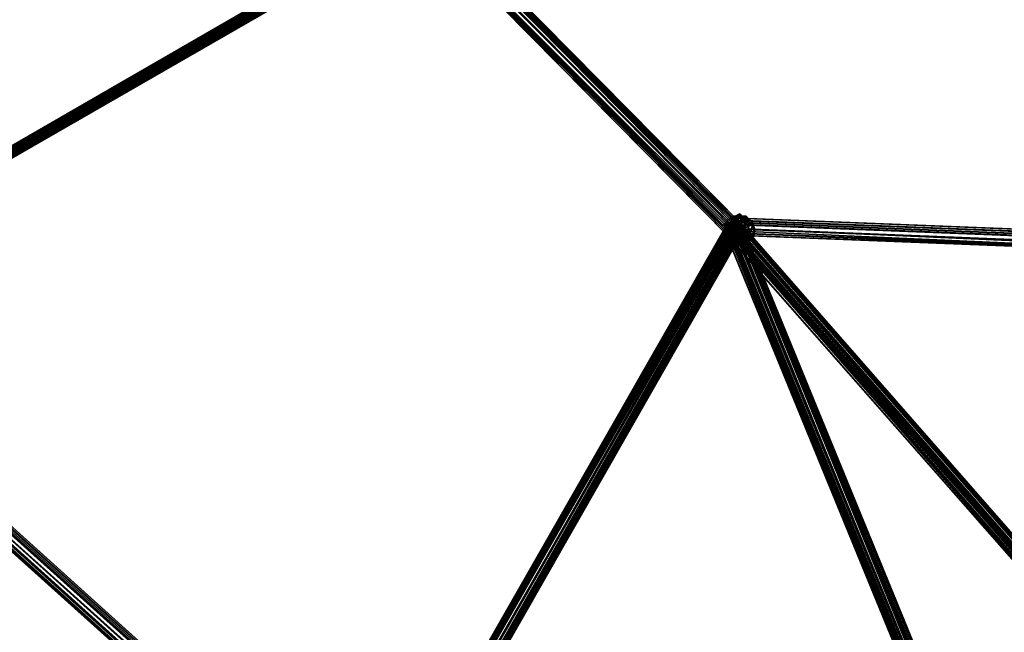
# Model space of a CAD drawing. Units: inches. Extents: x -3039 to 5891, y -3171 to 5783.
# Drawn here: x -310 to 57, y -500 to -271 of the extents above; entities that cross this region are included whole.
import ezdxf

# ---------------------------------------------------------------- set-up
doc = ezdxf.new("R2010")
doc.units = ezdxf.units.IN
doc.header["$MEASUREMENT"] = 0
doc.layers.add('SPIDERGAME CWPg169.351', color=250, linetype='Continuous', lineweight=35)

msp = doc.modelspace()

# ---------------------------------------------------------------- hatches: boundary and pattern name
at = {"layer": 'SPIDERGAME CWPg169.351', "lineweight": 35}
for points in [[(-44.76, -347.65), (-45.54, -346.87), (-46.33, -346.08), (-47.12, -346.87), (-47.91, -347.65), (-47.12, -348.44), (-46.33, -349.23), (-45.54, -348.44)], [(-44.76, -347.65), (-45.54, -346.87), (-46.33, -346.08), (-47.12, -346.87), (-47.91, -347.65), (-47.12, -348.44), (-46.33, -349.23), (-45.54, -348.44)], [(-43.97, -348.44), (-44.76, -347.65), (-45.54, -346.87), (-46.33, -347.65), (-47.12, -348.44), (-46.33, -349.23), (-45.54, -350.02), (-44.76, -349.23)], [(-43.97, -348.44), (-44.76, -347.65), (-45.54, -346.87), (-46.33, -347.65), (-47.12, -348.44), (-46.33, -349.23), (-45.54, -350.02), (-44.76, -349.23)]]:
    msp.add_hatch(color=18, dxfattribs=at).paths.add_polyline_path(points)

# ---------------------------------------------------------------- linework, layer by layer
at = {"layer": 'SPIDERGAME CWPg169.351', "color": 18, "lineweight": 35}
for points in [[(-433.67, 29.43), (-162.3, -234.06), (-162.3, -234.85), (-160.72, -234.85), (-159.14, -234.85), (-158.35, -233.27), (-159.14, -233.27), (-408.43, -376.84)], [(-408.43, -376.84), (-159.14, -233.27), (-159.14, -232.48), (-410, -376.84), (-158.35, -232.48), (-159.14, -233.27), (-159.14, -232.48), (-158.35, -232.48), (-159.14, -232.48), (-159.14, -231.69), (-159.93, -230.9), (-160.72, -230.9), (-160.72, -231.69), (-160.72, -232.48), (-159.93, -232.48), (-159.93, -233.27), (-159.93, -232.48), (-160.72, -231.69), (-160.72, -230.9), (-432.09, 32.58)], [(-431.3, 31.79), (-161.51, -230.9), (-162.3, -231.69), (-44.76, -350.81), (-45.54, -350.81), (-162.3, -233.27), (-161.51, -234.06), (-45.54, -351.6), (-161.51, -234.06), (-44.76, -351.6), (-161.51, -234.06), (-159.93, -234.06), (-161.51, -234.06), (-162.3, -234.06), (-163.09, -233.27), (-162.3, -234.06), (-161.51, -234.06), (-159.93, -234.06), (-159.14, -232.48), (-409.22, -376.84)], [(-410, -377.63), (-157.56, -232.48), (-408.43, -377.63), (-158.35, -233.27), (-157.56, -233.27), (-158.35, -233.27), (-408.43, -377.63), (-158.35, -233.27), (-156.78, -232.48), (-156.78, -230.9), (-157.56, -229.32), (-158.35, -229.32), (-159.93, -229.32), (-160.72, -230.9), (-162.3, -232.48), (-162.3, -234.06), (-162.3, -234.85), (-432.88, 28.64)], [(-131.53, -73.13), (-163.09, -232.48), (-130.74, -72.34), (-163.09, -232.48), (-161.51, -232.48), (-130.74, -75.49), (-163.09, -232.48), (-131.53, -74.7), (-130.74, -75.49), (-161.51, -232.48), (-129.95, -76.28), (-161.51, -232.48), (-159.93, -232.48), (-160.72, -232.48), (-411.58, -376.84), (-160.72, -232.48), (-411.58, -376.84), (-412.37, -376.84), (-160.72, -231.69), (-160.72, -232.48)], [(-412.37, -376.84), (-160.72, -231.69), (-159.93, -233.27), (-326.38, -161.48), (-159.93, -233.27), (-158.35, -234.06), (-157.56, -233.27), (-156.78, -232.48), (-157.56, -233.27), (-408.43, -377.63), (-157.56, -232.48), (-157.56, -233.27), (-408.43, -377.63)], [(-408.43, -376.84), (-159.14, -233.27), (-159.14, -232.48), (-410, -376.84), (-158.35, -232.48), (-159.14, -232.48), (-159.14, -233.27), (-158.35, -232.48), (-157.56, -231.69), (-157.56, -230.9), (-156.78, -232.48), (-157.56, -230.9), (-158.35, -229.32), (-326.38, -159.11), (-158.35, -229.32), (-326.38, -159.11)], [(-408.43, -377.63), (-159.14, -233.27), (-158.35, -233.27), (-159.14, -233.27), (-159.93, -233.27), (-160.72, -231.69), (-161.51, -230.11), (-160.72, -231.69), (-326.38, -161.48)], [(-158.35, -234.06), (-157.56, -233.27), (-157.56, -232.48), (-157.56, -231.69), (-158.35, -231.69), (-158.35, -230.9), (-159.14, -230.11), (-159.93, -230.11), (-160.72, -230.11), (-159.93, -230.11), (-414.74, -376.84), (-160.72, -230.11), (-414.74, -376.84), (-160.72, -230.9), (-413.16, -377.63), (-414.74, -376.84), (-159.93, -230.11), (-413.16, -376.84)], [(-414.74, -376.84), (-160.72, -230.11), (-414.74, -376.84)], [(-414.74, -376.84), (-160.72, -230.11), (-414.74, -376.84)], [(-160.72, -230.11), (-160.72, -230.9), (-159.93, -230.9), (-413.95, -376.84), (-160.72, -230.9), (-413.95, -376.84), (-160.72, -231.69), (-412.37, -376.84), (-159.93, -230.9), (-413.95, -376.84)], [(-160.72, -230.9), (-413.95, -376.84), (-160.72, -230.9)], [(-160.72, -230.9), (-413.95, -376.84), (-160.72, -230.9)], [(-159.93, -233.27), (-159.14, -233.27), (-410, -377.63), (-159.93, -233.27), (-410, -377.63), (-411.58, -377.63), (-413.16, -376.84), (-159.14, -230.11), (-413.16, -376.84), (-159.93, -230.11), (-159.14, -230.11)], [(-158.35, -230.9), (-411.58, -377.63), (-158.35, -230.9), (-159.14, -230.11), (-159.93, -230.11), (-413.16, -376.84), (-159.14, -230.11), (-413.16, -376.84)], [(-413.16, -377.63), (-160.72, -230.9), (-160.72, -231.69), (-413.16, -377.63)], [(-160.72, -230.9), (-413.16, -377.63), (-160.72, -230.9)], [(-160.72, -230.9), (-413.16, -377.63), (-160.72, -230.9)], [(-411.58, -376.84), (-159.14, -231.69), (-411.58, -376.84), (-159.14, -231.69), (-159.93, -230.9), (-412.37, -376.84), (-159.93, -230.9), (-412.37, -376.84)], [(-410, -376.84), (-159.14, -231.69), (-411.58, -376.84), (-159.14, -231.69), (-411.58, -376.84), (-159.14, -231.69), (-159.93, -230.9), (-412.37, -376.84), (-159.93, -230.9), (-412.37, -376.84)], [(-157.56, -230.11), (-41.6, -347.65), (-158.35, -231.69), (-157.56, -231.69), (-410, -377.63), (-159.14, -233.27), (-408.43, -377.63)], [(-161.51, -230.11), (-163.09, -231.69), (-43.97, -350.81)], [(-161.51, -230.11), (-163.09, -231.69), (-43.97, -350.81)], [(26.24, -512.53), (-40.81, -347.65), (-42.39, -347.65), (24.67, -512.53), (-42.39, -347.65), (-43.97, -348.44), (-42.39, -347.65), (-40.81, -347.65), (26.24, -512.53), (-40.81, -348.44), (-41.6, -348.44), (-40.81, -348.44), (-42.39, -349.23), (-43.18, -350.02), (-161.51, -230.11)], [(-161.51, -230.11), (-43.18, -350.02), (-43.97, -350.81)], [(-161.51, -230.11), (-43.18, -350.02), (-43.97, -350.81)], [(-43.18, -348.44), (-43.18, -349.23), (-42.39, -348.44), (-42.39, -347.65), (-43.18, -348.44), (-43.18, -349.23), (-42.39, -348.44), (-42.39, -347.65), (-43.18, -348.44), (-43.18, -349.23), (-161.51, -230.9)], [(116.17, -357.12), (-43.97, -350.02), (-43.18, -349.23), (-161.51, -230.9)], [(-160.72, -229.32), (-42.39, -349.23), (-160.72, -229.32), (-41.6, -348.44), (-42.39, -349.23), (-43.18, -350.02), (-42.39, -348.44), (-41.6, -347.65), (-40.81, -347.65), (-41.6, -348.44), (-43.18, -349.23), (-45.54, -350.02), (-46.33, -350.02), (-47.12, -350.02), (-46.33, -349.23), (-45.54, -349.23), (-43.97, -348.44), (-42.39, -347.65), (24.67, -512.53), (-42.39, -347.65), (-43.97, -348.44), (-45.54, -349.23), (21.51, -514.11)], [(-159.93, -230.11), (-43.18, -348.44), (-159.93, -230.11), (-42.39, -347.65), (-40.81, -347.65), (26.24, -512.53)], [(-159.14, -228.53), (-41.6, -348.44), (-159.14, -228.53), (-40.81, -347.65), (-159.14, -228.53)], [(-159.14, -229.32), (-42.39, -347.65), (-159.14, -229.32), (-41.6, -347.65), (-157.56, -230.9)], [(-159.14, -229.32), (-41.6, -347.65), (-157.56, -230.9), (-42.39, -347.65)], [(-157.56, -230.11), (-40.81, -347.65), (-157.56, -230.11), (-41.6, -347.65), (-158.35, -231.69), (-42.39, -348.44), (-43.97, -349.23), (-43.97, -350.02), (-43.18, -350.81), (116.96, -357.12)], [(-158.35, -230.11), (-41.6, -347.65), (-158.35, -230.11)], [(-157.56, -229.32), (-40.81, -347.65), (-157.56, -229.32)], [(-160.72, -231.69), (-412.37, -376.84), (-160.72, -231.69)], [(-410, -376.84), (-159.93, -232.48), (-160.72, -232.48), (-411.58, -376.84), (-160.72, -232.48), (-411.58, -376.84), (-160.72, -232.48), (-160.72, -231.69), (-412.37, -376.84)], [(-412.37, -376.84), (-160.72, -231.69), (-412.37, -376.84)], [(-160.72, -231.69), (-412.37, -376.84), (-160.72, -231.69)], [(-160.72, -231.69), (-411.58, -377.63), (-160.72, -231.69)], [(-411.58, -377.63), (-159.93, -232.48), (-159.93, -233.27), (-410, -376.84), (-159.93, -232.48), (-410, -376.84)], [(-157.56, -232.48), (-410, -377.63), (-157.56, -231.69), (-42.39, -347.65), (-40.81, -347.65), (26.24, -512.53)], [(-409.22, -376.84), (-159.93, -233.27), (-410, -376.84), (-159.14, -232.48), (-159.14, -231.69), (-410, -376.84)], [(-410, -376.84), (-158.35, -232.48), (-409.22, -376.84), (-159.14, -232.48), (-409.22, -376.84)], [(-408.43, -377.63), (-159.14, -233.27), (-410, -377.63)], [(-410, -377.63), (-159.93, -233.27), (-410, -377.63), (-159.14, -233.27), (-159.93, -233.27), (-409.22, -376.84)], [(-159.14, -233.27), (-408.43, -377.63)], [(-408.43, -377.63), (-158.35, -233.27), (-157.56, -233.27)], [(-163.09, -231.69), (-44.76, -351.6), (-163.09, -233.27), (-45.54, -352.39), (-162.3, -234.06), (-163.09, -233.27), (-45.54, -352.39), (-44.76, -351.6), (-43.97, -351.6), (-42.39, -351.6), (-41.6, -350.02), (-176.5, -585.89), (-175.71, -585.89), (-41.6, -350.02), (-176.5, -585.89), (-41.6, -349.23)], [(-162.3, -231.69), (-43.97, -350.02), (-43.18, -350.81), (-42.39, -350.81), (-41.6, -350.81), (-40.02, -349.23), (-41.6, -350.81), (-42.39, -350.02)], [(-158.35, -233.27), (-43.18, -349.23), (-43.97, -350.02), (-162.3, -231.69), (-44.76, -350.81), (-162.3, -233.27), (-45.54, -350.81), (-45.54, -351.6), (-161.51, -234.06)], [(-162.3, -231.69), (-44.76, -350.81), (-162.3, -233.27), (-45.54, -350.81), (-160.72, -234.06), (-44.76, -350.81), (-45.54, -350.81), (-45.54, -351.6)], [(-162.3, -233.27), (-44.76, -350.81), (-45.54, -350.81), (-162.3, -233.27)], [(-160.72, -234.06), (-44.76, -350.81), (-160.72, -234.06), (-45.54, -350.81), (-45.54, -350.02), (-45.54, -348.44), (-44.76, -347.65), (-43.18, -346.87), (-42.39, -346.87), (-41.6, -347.65), (-41.6, -348.44), (-41.6, -350.02), (-40.81, -348.44), (-41.6, -350.02), (84.62, -494.39)], [(25.45, -512.53), (-41.6, -348.44), (-42.39, -348.44), (-43.97, -349.23), (-43.97, -347.65), (-43.18, -346.87), (-42.39, -346.08), (-40.81, -346.08), (-40.02, -346.87), (-40.02, -347.65), (-40.02, -349.23), (-40.02, -347.65), (-40.02, -349.23), (-41.6, -350.81), (-42.39, -351.6), (-43.97, -351.6), (-44.76, -350.81), (-159.93, -234.06), (-43.97, -350.02), (-159.93, -234.06)], [(-39.23, -344.5), (-41.6, -344.5), (-39.23, -346.08), (-38.44, -345.29), (-41.6, -344.5), (-40.81, -346.87), (-40.02, -346.08), (-41.6, -344.5), (-43.97, -346.08), (-42.39, -346.08), (-41.6, -344.5), (-43.97, -344.5), (-43.97, -345.29), (-41.6, -344.5), (-41.6, -343.71), (-43.18, -344.5), (-41.6, -344.5), (-39.23, -344.5), (-40.81, -344.5), (-41.6, -344.5), (-41.6, -343.71)], [(-43.97, -346.08), (-41.6, -344.5), (-43.97, -344.5)], [(-39.23, -346.08), (-41.6, -344.5), (-40.81, -346.87)], [(84.62, -491.23), (-42.39, -346.08), (-43.97, -346.08), (83.04, -491.23), (-43.97, -346.08), (-44.76, -346.87), (-45.54, -346.87), (-46.33, -347.65), (-45.54, -348.44), (-44.76, -349.23), (-43.97, -350.02), (-42.39, -350.02), (-43.97, -350.02), (-44.76, -349.23), (-45.54, -348.44), (-46.33, -347.65), (-45.54, -346.87), (-182.02, -586.68), (-182.81, -586.68), (-46.33, -347.65), (-45.54, -346.87)], [(115.39, -355.54), (-43.97, -349.23), (-43.97, -347.65), (-44.76, -346.87), (-182.02, -586.68), (-45.54, -346.87), (-182.02, -586.68), (-182.81, -586.68), (-46.33, -347.65), (-45.54, -346.87), (-44.76, -346.87), (81.46, -491.23)], [(-46.33, -347.65), (-182.81, -586.68), (-182.02, -586.68), (-46.33, -347.65), (-182.02, -586.68), (-45.54, -348.44), (-181.23, -585.89), (-45.54, -348.44), (-181.23, -585.89), (-45.54, -349.23), (115.39, -355.54), (-45.54, -349.23), (-44.76, -347.65), (-45.54, -347.65), (-45.54, -348.44), (-181.23, -585.89), (-44.76, -347.65), (-180.44, -585.89), (-43.97, -348.44), (-180.44, -585.89), (-178.86, -585.89), (38.87, -990.59)], [(-180.44, -585.89), (-44.76, -347.65), (-181.23, -585.89), (-45.54, -347.65), (-181.23, -585.89), (-180.44, -585.89), (-45.54, -349.23), (-180.44, -585.89), (-44.76, -349.23), (-180.44, -586.68), (-45.54, -348.44), (-180.44, -586.68), (-182.02, -586.68), (-44.76, -346.87), (-180.44, -586.68), (37.29, -991.38), (-181.23, -586.68), (37.29, -991.38), (36.5, -991.38)], [(37.29, -990.59), (-179.65, -586.68), (-178.86, -585.89), (-180.44, -585.89), (-44.76, -349.23), (-43.97, -350.02), (-178.86, -585.89), (-43.97, -350.02), (-43.18, -350.02), (-43.97, -350.02), (-44.76, -349.23), (-45.54, -349.23), (-45.54, -348.44), (-45.54, -347.65), (-181.23, -585.89), (-45.54, -348.44), (-45.54, -347.65), (-44.76, -347.65), (-43.97, -348.44)], [(-45.54, -348.44), (-181.23, -585.89), (-45.54, -348.44)], [(-43.97, -347.65), (-44.76, -346.87), (-180.44, -586.68), (-43.97, -347.65), (-180.44, -586.68)], [(-177.29, -586.68), (-42.39, -350.02), (-177.29, -586.68), (-41.6, -350.81), (-175.71, -587.47), (-40.81, -350.81), (-40.81, -350.02), (-40.81, -349.23), (-41.6, -348.44), (-43.18, -347.65), (-43.97, -347.65), (-44.76, -346.87), (-180.44, -586.68), (-43.97, -347.65), (-180.44, -586.68)], [(-177.29, -586.68), (-41.6, -348.44), (-43.18, -347.65), (-178.86, -586.68), (-43.18, -347.65), (-43.97, -347.65), (-43.18, -347.65), (-41.6, -348.44), (-40.81, -349.23), (-40.81, -350.02), (-40.81, -350.81), (-41.6, -350.81), (-42.39, -350.02), (-43.97, -350.02), (-178.86, -586.68), (-43.97, -350.02), (-44.76, -349.23), (-180.44, -586.68)], [(-180.44, -585.89), (-43.97, -348.44), (-43.18, -348.44), (-42.39, -349.23), (-41.6, -349.23), (-41.6, -350.02), (-41.6, -350.81), (-176.5, -585.89), (-42.39, -350.81), (-177.29, -585.89)], [(-177.29, -586.68), (-41.6, -348.44), (-43.18, -347.65), (-178.86, -586.68), (-43.18, -347.65), (-43.97, -347.65), (115.39, -353.97)], [(27.03, -513.32), (-40.81, -347.65), (-41.6, -348.44), (-43.18, -349.23), (-45.54, -350.02), (-46.33, -350.02), (-47.12, -350.02), (-46.33, -349.23), (-45.54, -349.23), (-43.97, -348.44), (-43.18, -348.44), (-178.86, -585.89), (-43.18, -348.44), (-42.39, -349.23), (-177.29, -585.89)], [(115.39, -353.97), (-44.76, -347.65), (-43.97, -348.44), (-43.18, -348.44), (-178.86, -585.89), (-43.18, -348.44), (-42.39, -349.23), (-177.29, -585.89), (-178.86, -585.89), (38.87, -990.59)], [(-177.29, -586.68), (-40.81, -349.23), (-177.29, -586.68), (-41.6, -348.44), (25.45, -514.11)], [(-177.29, -585.89), (-41.6, -349.23), (-177.29, -585.89), (-42.39, -349.23), (-40.81, -348.44), (-41.6, -348.44), (-40.81, -348.44), (26.24, -512.53)], [(84.62, -491.23), (85.41, -492.02), (84.62, -491.23), (-42.39, -346.08), (-41.6, -346.87), (85.41, -492.02), (-41.6, -346.87), (-40.81, -348.44), (-41.6, -346.87), (-42.39, -346.08), (-43.97, -346.08), (-44.76, -346.87), (-46.33, -348.44), (-46.33, -350.02), (-46.33, -351.6), (-46.33, -350.02), (-46.33, -348.44), (-44.76, -346.87), (-43.97, -346.08), (-42.39, -346.08), (-41.6, -346.87), (-40.81, -348.44), (-41.6, -350.02)], [(-42.39, -348.44), (-41.6, -348.44), (-41.6, -347.65), (-42.39, -346.87), (-43.18, -346.87), (-44.76, -347.65), (-45.54, -348.44), (-45.54, -350.02), (-45.54, -350.81), (-44.76, -351.6), (-43.97, -351.6), (-42.39, -351.6), (-41.6, -350.02), (-41.6, -348.44), (25.45, -512.53)], [(22.3, -515.68), (-45.54, -350.02), (-43.18, -349.23), (23.88, -514.9), (-43.18, -349.23), (-41.6, -348.44), (-40.81, -347.65), (27.03, -513.32)], [(-43.18, -350.02), (-43.97, -350.02), (-44.76, -349.23), (-45.54, -349.23), (-45.54, -348.44), (-45.54, -347.65)], [(25.45, -514.11), (-41.6, -348.44), (-43.18, -349.23), (23.88, -514.9), (-43.18, -349.23), (-45.54, -350.02), (22.3, -515.68)], [(21.51, -514.11), (-45.54, -349.23), (-43.97, -348.44)], [(119.33, -351.6), (-41.6, -345.29), (-42.39, -345.29), (-43.97, -346.08), (116.17, -352.39), (-43.97, -346.08), (-44.76, -347.65), (115.39, -353.97), (-44.76, -347.65), (-43.97, -346.08), (116.17, -352.39), (-43.97, -346.08), (-42.39, -345.29), (-41.6, -345.29), (119.33, -351.6)], [(24.67, -512.53), (-42.39, -348.44), (-43.97, -349.23), (-44.76, -349.23), (22.3, -513.32)], [(115.39, -353.97), (-43.97, -347.65), (-43.18, -346.87)], [(116.17, -353.18), (-43.18, -346.87), (-43.97, -347.65), (115.39, -353.97)], [(-43.97, -347.65), (115.39, -353.97), (115.39, -355.54)], [(115.39, -355.54), (-43.97, -349.23), (-43.97, -347.65)], [(23.09, -513.32), (-43.97, -348.44), (23.09, -513.32)], [(23.09, -513.32), (-43.97, -348.44), (23.09, -513.32)], [(-43.97, -348.44), (-43.18, -348.44), (-42.39, -349.23), (-41.6, -349.23), (-41.6, -350.02), (-41.6, -350.81)], [(24.67, -512.53), (-42.39, -348.44), (-43.97, -349.23)], [(-43.18, -346.87), (116.17, -353.18), (115.39, -353.97)], [(-41.6, -348.44), (-40.81, -347.65), (-41.6, -347.65), (-42.39, -348.44), (-43.18, -350.02), (-42.39, -349.23)], [(117.75, -351.6), (-42.39, -345.29), (117.75, -351.6)], [(117.75, -351.6), (-42.39, -345.29), (117.75, -351.6)], [(84.62, -494.39), (-41.6, -350.02), (-40.81, -348.44), (-41.6, -346.87), (85.41, -492.02), (-41.6, -346.87), (-42.39, -346.08), (84.62, -491.23)], [(84.62, -492.02), (-41.6, -347.65), (-42.39, -346.87), (83.83, -491.23)], [(-41.6, -347.65), (-42.39, -347.65), (-41.6, -347.65)], [(-41.6, -347.65), (-42.39, -347.65), (-41.6, -347.65)], [(-42.39, -349.23), (-41.6, -348.44)], [(27.03, -513.32), (-40.81, -347.65), (-41.6, -348.44), (25.45, -514.11)], [(27.03, -513.32), (-40.81, -347.65), (-41.6, -348.44), (25.45, -514.11)], [(84.62, -492.02), (-41.6, -347.65), (-41.6, -348.44), (-41.6, -350.02), (83.83, -493.6)], [(84.62, -492.81), (-41.6, -348.44), (84.62, -492.81)], [(-40.81, -347.65), (27.03, -513.32), (-40.81, -347.65)], [(-40.81, -347.65), (27.03, -513.32), (-40.81, -347.65)], [(85.41, -492.81), (-40.81, -348.44), (85.41, -492.81)], [(85.41, -492.81), (-40.81, -348.44), (85.41, -492.81)], [(37.29, -990.59), (-180.44, -585.89), (-178.86, -585.89), (-180.44, -585.89), (-44.76, -349.23), (-43.97, -350.02), (-178.86, -585.89), (-43.97, -350.02), (-43.18, -350.02), (-42.39, -350.81), (-41.6, -350.81), (-42.39, -351.6), (-43.97, -351.6), (-44.76, -350.81)], [(-178.86, -586.68), (-180.44, -586.68), (-44.76, -349.23), (-43.97, -350.02), (-178.86, -586.68), (-43.97, -350.02), (-42.39, -350.02)], [(-178.86, -586.68), (-177.29, -586.68), (-42.39, -350.02), (-177.29, -586.68), (-41.6, -350.81), (-42.39, -350.02)], [(-40.81, -350.81), (-41.6, -350.81), (-42.39, -350.81), (-43.18, -350.02), (-177.29, -585.89)], [(-177.29, -585.89), (-43.18, -350.02), (-177.29, -585.89), (-42.39, -350.81), (-176.5, -585.89)], [(-175.71, -587.47), (-41.6, -350.81), (-177.29, -586.68)], [(-40.81, -350.02), (-175.71, -586.68), (-40.81, -350.02), (-175.71, -586.68), (-40.81, -349.23)], [(-42.39, -349.23), (-43.18, -350.02), (-44.76, -350.02), (-45.54, -350.02), (-46.33, -350.02), (-45.54, -350.02), (-44.76, -349.23), (-43.97, -349.23)], [(-42.39, -349.23), (-43.18, -350.02), (-44.76, -350.02), (-45.54, -350.02), (-46.33, -350.02), (-45.54, -350.02), (-44.76, -349.23), (-43.97, -349.23)], [(-45.54, -352.39), (-46.33, -351.6)], [(-45.54, -352.39), (-46.33, -351.6)], [(116.17, -357.12), (-44.76, -350.81), (-45.54, -349.23)], [(-45.54, -350.81), (-44.76, -351.6)], [(22.3, -514.9), (-44.76, -350.02), (-43.18, -350.02), (23.88, -514.11), (-43.18, -350.02), (-42.39, -349.23), (24.67, -514.11)], [(23.88, -514.11), (22.3, -514.9), (-44.76, -350.02), (-43.18, -350.02), (23.88, -514.11), (-43.18, -350.02), (-42.39, -349.23)], [(-43.97, -349.23), (-44.76, -349.23), (22.3, -513.32), (23.09, -513.32), (-43.97, -349.23), (23.09, -513.32), (24.67, -512.53)], [(-44.76, -350.81), (-43.97, -350.02), (-44.76, -350.81)], [(-44.76, -350.81), (-43.97, -350.02), (-44.76, -350.81)], [(-44.76, -350.81), (116.17, -357.12), (116.96, -357.91)], [(-44.76, -350.81), (-43.97, -351.6), (116.96, -357.91), (118.54, -357.91)], [(-43.97, -350.81), (-44.76, -351.6), (-43.97, -350.81)], [(-44.76, -350.81), (116.17, -357.12), (116.96, -357.91)], [(-44.76, -350.81), (-43.97, -351.6), (116.96, -357.91), (118.54, -357.91)], [(-43.97, -350.81), (-44.76, -351.6), (-43.97, -350.81)], [(23.09, -513.32), (-43.97, -349.23), (23.09, -513.32)], [(116.17, -357.12), (-43.97, -350.02), (-43.97, -349.23), (115.39, -355.54)], [(116.17, -357.12), (-43.97, -350.02), (-43.97, -349.23)], [(-43.97, -349.23), (115.39, -355.54), (116.17, -357.12)], [(-43.18, -349.23), (-43.97, -350.02), (-43.18, -349.23)], [(-43.18, -349.23), (-43.97, -350.02), (-43.18, -349.23)], [(-43.97, -350.81), (-43.18, -350.02), (-43.97, -350.81)], [(116.96, -357.12), (-43.18, -350.81), (-43.97, -350.02), (116.17, -357.12)], [(-43.97, -350.81), (-43.18, -350.02), (-43.97, -350.81)], [(-40.81, -354.75), (-41.6, -354.75), (-41.6, -352.39), (-40.81, -352.39), (-41.6, -354.75), (-43.97, -353.18), (-43.18, -353.18), (-41.6, -354.75), (-43.97, -354.75), (-43.97, -353.97), (-41.6, -354.75), (-43.97, -353.18)], [(-42.39, -349.23), (24.67, -514.11), (23.88, -514.11)], [(-39.23, -353.18), (-41.6, -354.75), (-41.6, -352.39)], [(-43.97, -354.75), (-41.6, -354.75), (-40.81, -354.75), (-42.39, -354.75), (-41.6, -354.75), (-39.23, -353.97), (-40.02, -354.75), (-41.6, -354.75), (-39.23, -353.18), (-38.44, -353.97), (-41.6, -354.75), (-39.23, -353.97)], [(-411.58, -376.84), (-410.79, -375.27), (-177.29, -585.11), (-410.79, -375.27), (-410, -374.48), (-409.22, -373.69), (-175.71, -584.32), (-409.22, -373.69)], [(-411.58, -376.84), (-410.79, -375.27), (-177.29, -585.11), (-410.79, -375.27), (-410, -374.48), (-409.22, -373.69), (-175.71, -584.32), (-409.22, -373.69)], [(-411.58, -376.84), (-178.86, -586.68), (-178.08, -585.11), (-177.29, -584.32), (-410, -375.27), (-177.29, -584.32), (-176.5, -584.32), (-409.22, -374.48)], [(-411.58, -376.84), (-178.08, -586.68), (-177.29, -585.11), (-176.5, -584.32), (-410, -374.48), (-176.5, -584.32), (-175.71, -584.32), (-176.5, -584.32), (-175.71, -584.32), (-176.5, -584.32), (-177.29, -585.11)], [(-411.58, -376.84), (-178.08, -586.68), (-177.29, -585.11), (-176.5, -584.32), (-410, -374.48)], [(-410, -374.48), (-410.79, -375.27), (-177.29, -585.11), (-410.79, -375.27), (-411.58, -376.84)], [(-409.22, -374.48), (-176.5, -584.32), (-177.29, -584.32), (-410, -375.27), (-177.29, -584.32), (-178.08, -585.11), (-178.86, -586.68), (-411.58, -376.84)], [(-410, -374.48), (-176.5, -584.32), (-177.29, -585.11), (-178.08, -586.68), (-411.58, -376.84), (-178.08, -586.68), (-177.29, -585.11), (-176.5, -584.32), (-410, -374.48), (-176.5, -584.32), (-175.71, -584.32), (-176.5, -584.32), (-177.29, -585.11), (41.23, -990.59), (-176.5, -585.11), (41.23, -990.59), (-177.29, -585.89), (40.44, -990.59)], [(-176.5, -584.32), (-410, -374.48), (-409.22, -373.69)], [(-176.5, -584.32), (-410, -374.48), (-409.22, -373.69)], [(-409.22, -374.48), (-176.5, -584.32), (-177.29, -584.32), (-176.5, -584.32), (-177.29, -584.32), (-178.08, -585.11), (-178.86, -586.68), (-179.65, -587.47), (-180.44, -588.26), (-179.65, -587.47), (-178.86, -586.68), (-178.08, -585.11), (-177.29, -584.32), (-178.08, -585.11), (-178.86, -586.68), (-179.65, -587.47), (-180.44, -588.26), (-179.65, -587.47), (-178.86, -586.68), (-178.08, -585.11), (-177.29, -584.32), (-176.5, -584.32), (-177.29, -584.32), (-410, -375.27)], [(-409.22, -374.48), (-176.5, -584.32), (-177.29, -584.32)], [(-413.16, -377.63), (-179.65, -588.26), (-180.44, -589.05), (-413.95, -379.21)], [(-413.16, -377.63), (-179.65, -588.26), (-180.44, -589.05), (-413.95, -379.21)], [(-411.58, -376.84), (-178.86, -586.68), (-178.08, -585.11), (-177.29, -584.32), (-410, -375.27)], [(-411.58, -376.84), (-410.79, -376.05), (-178.08, -585.11), (-410.79, -376.05), (-410, -375.27)], [(-411.58, -376.84), (-178.86, -586.68), (-178.08, -585.11), (-177.29, -584.32), (-410, -375.27)], [(-411.58, -376.84), (-410.79, -376.05), (-178.08, -585.11), (-410.79, -376.05), (-410, -375.27)], [(-410.79, -375.27), (-177.29, -585.11), (-410.79, -375.27)], [(42.02, -990.59), (-176.5, -584.32), (42.02, -990.59), (-177.29, -584.32), (-410, -375.27)], [(-410, -376.05), (-178.08, -585.11), (-410, -376.05)], [(-410, -376.05), (-178.08, -585.11), (-410, -376.05)], [(-413.95, -379.21), (-180.44, -589.05), (-413.95, -379.21)], [(-413.95, -379.21), (-180.44, -589.05), (-413.95, -379.21)], [(-413.16, -378.42), (-180.44, -588.26), (-179.65, -587.47), (-412.37, -378.42)], [(-413.16, -378.42), (-180.44, -588.26), (-179.65, -587.47), (-412.37, -378.42)]]:
    msp.add_lwpolyline(points, dxfattribs=at)
for points in [[(-160.72, -230.11), (-414.74, -376.84), (-160.72, -230.9), (-160.72, -230.11), (-414.74, -376.84), (-159.93, -230.11)], [(-414.74, -376.84), (-159.93, -230.11), (-413.16, -376.84)], [(-414.74, -376.84), (-413.16, -377.63), (-160.72, -230.9)], [(-160.72, -231.69), (-413.95, -376.84), (-160.72, -230.9)], [(-160.72, -230.9), (-413.95, -376.84), (-159.93, -230.9)], [(-412.37, -376.84), (-159.93, -230.9), (-413.95, -376.84)], [(-160.72, -231.69), (-160.72, -230.9), (-413.16, -377.63)], [(-411.58, -377.63), (-410, -377.63), (-158.35, -231.69), (-158.35, -230.9)], [(-411.58, -377.63), (-158.35, -230.9), (-411.58, -377.63), (-158.35, -230.9), (-158.35, -231.69), (-410, -377.63)], [(-161.51, -230.9), (-162.3, -231.69), (-43.97, -350.02), (-43.18, -349.23)], [(-161.51, -230.11), (-43.18, -350.02), (-42.39, -349.23), (-160.72, -229.32), (-41.6, -348.44), (-42.39, -349.23), (-160.72, -229.32)], [(-43.18, -348.44), (-159.93, -230.11), (-161.51, -230.9), (-43.18, -349.23)], [(-160.72, -229.32), (-159.14, -228.53), (-41.6, -348.44)], [(-42.39, -347.65), (-159.14, -229.32), (-159.93, -230.11)], [(-42.39, -347.65), (-159.93, -230.11), (-43.18, -348.44)], [(-40.81, -347.65), (-41.6, -347.65), (-157.56, -230.11), (-40.81, -347.65), (-157.56, -230.11), (-157.56, -229.32), (-40.81, -347.65), (-157.56, -229.32), (-159.14, -228.53)], [(-41.6, -348.44), (-159.14, -228.53), (-40.81, -347.65)], [(-158.35, -230.11), (-41.6, -347.65), (-158.35, -230.11), (-159.14, -229.32), (-41.6, -347.65), (-159.14, -229.32), (-42.39, -347.65), (-41.6, -347.65), (-157.56, -230.9)], [(-158.35, -231.69), (-157.56, -230.11), (-41.6, -347.65), (-158.35, -231.69), (-42.39, -348.44), (-41.6, -347.65)], [(-157.56, -230.9), (-42.39, -347.65), (-157.56, -231.69)], [(-42.39, -347.65), (-157.56, -230.9), (-41.6, -347.65)], [(-160.72, -231.69), (-412.37, -376.84), (-413.95, -376.84)], [(-409.22, -376.84), (-408.43, -376.84), (-409.22, -376.84), (-410, -376.84), (-411.58, -376.84), (-412.37, -376.84), (-413.95, -376.84), (-412.37, -376.84), (-411.58, -376.84), (-410, -376.84), (-409.22, -376.84), (-159.93, -233.27), (-159.14, -233.27), (-408.43, -376.84)], [(-413.16, -377.63), (-160.72, -231.69), (-411.58, -377.63)], [(-159.93, -232.48), (-160.72, -231.69), (-411.58, -377.63)], [(-158.35, -231.69), (-157.56, -231.69), (-410, -377.63)], [(-157.56, -232.48), (-410, -377.63), (-157.56, -231.69)], [(-410, -376.84), (-159.14, -232.48), (-159.14, -231.69)], [(-157.56, -232.48), (-410, -377.63), (-408.43, -377.63), (-157.56, -233.27), (-408.43, -377.63)], [(-158.35, -232.48), (-410, -376.84), (-409.22, -376.84)], [(-159.93, -233.27), (-410, -376.84), (-159.93, -232.48)], [(-410, -376.84), (-159.93, -233.27), (-409.22, -376.84)], [(-158.35, -232.48), (-409.22, -376.84), (-159.14, -232.48)], [(-43.97, -350.81), (-43.18, -350.02), (-159.14, -232.48), (-159.93, -234.06), (-43.97, -350.81), (-159.93, -234.06), (-44.76, -351.6), (-163.09, -231.69)], [(-163.09, -231.69), (-163.09, -233.27), (-44.76, -351.6), (-163.09, -231.69), (-43.97, -350.81), (-44.76, -351.6)], [(-44.76, -351.6), (-45.54, -352.39), (-163.09, -233.27)], [(-45.54, -352.39), (-163.09, -233.27), (-162.3, -234.06)], [(-43.97, -350.02), (-162.3, -231.69), (-44.76, -350.81)], [(-162.3, -234.06), (-45.54, -352.39), (-45.54, -351.6), (-161.51, -234.06)], [(-162.3, -234.06), (-45.54, -352.39), (-45.54, -351.6), (-161.51, -234.06)], [(-161.51, -234.06), (-45.54, -351.6), (-45.54, -350.81), (-160.72, -234.06)], [(-159.93, -234.06), (-161.51, -234.06), (-44.76, -351.6)], [(-44.76, -351.6), (-161.51, -234.06), (-45.54, -351.6)], [(-161.51, -234.06), (-45.54, -351.6), (-45.54, -350.81), (-160.72, -234.06)], [(-44.76, -350.81), (-160.72, -234.06), (-159.93, -234.06)], [(-159.14, -232.48), (-43.18, -350.02), (-43.97, -350.81), (-159.93, -234.06), (-44.76, -351.6), (-43.97, -350.81), (-159.93, -234.06)], [(-43.97, -350.02), (-159.93, -234.06), (-158.35, -233.27), (-43.18, -349.23)], [(-44.76, -350.81), (-159.93, -234.06), (-43.97, -350.02)], [(-42.39, -348.44), (-43.18, -350.02), (-159.14, -232.48), (-158.35, -231.69)], [(-42.39, -348.44), (-157.56, -231.69), (-42.39, -347.65)], [(-46.33, -346.08), (-44.76, -345.29), (-43.18, -344.5), (-43.97, -344.5)], [(-46.33, -347.65), (-46.33, -346.08), (-43.97, -344.5), (-43.97, -345.29)], [(-46.33, -346.08), (-44.76, -345.29), (-43.18, -344.5), (-43.97, -344.5)], [(-46.33, -347.65), (-46.33, -346.08), (-43.97, -344.5), (-43.97, -345.29)], [(-44.76, -345.29), (-42.39, -345.29), (-41.6, -343.71), (-43.18, -344.5)], [(-44.76, -345.29), (-42.39, -345.29), (-41.6, -343.71), (-43.18, -344.5)], [(-43.18, -344.5), (-41.6, -344.5), (-43.97, -344.5)], [(-43.97, -345.29), (-41.6, -344.5), (-43.97, -346.08)], [(-43.97, -345.29), (-43.97, -344.5), (-41.6, -344.5)], [(-42.39, -346.08), (-43.97, -346.08), (-41.6, -344.5)], [(-43.18, -344.5), (-41.6, -343.71), (-41.6, -344.5)], [(-42.39, -345.29), (-40.02, -345.29), (-40.81, -344.5), (-41.6, -343.71)], [(-42.39, -345.29), (-40.02, -345.29), (-40.81, -344.5), (-41.6, -343.71)], [(-42.39, -346.08), (-41.6, -344.5), (-40.81, -346.87)], [(-40.81, -344.5), (-41.6, -344.5), (-41.6, -343.71)], [(-40.81, -344.5), (-39.23, -344.5), (-41.6, -344.5)], [(-40.02, -346.08), (-41.6, -344.5), (-39.23, -346.08)], [(-40.02, -346.08), (-40.81, -346.87), (-41.6, -344.5)], [(-38.44, -345.29), (-41.6, -344.5), (-39.23, -344.5)], [(-38.44, -345.29), (-39.23, -346.08), (-41.6, -344.5)], [(-40.02, -345.29), (-37.66, -346.08), (-39.23, -344.5), (-40.81, -344.5)], [(-40.02, -345.29), (-37.66, -346.08), (-39.23, -344.5), (-40.81, -344.5)], [(-37.66, -346.08), (-36.87, -346.87), (-38.44, -345.29), (-39.23, -344.5)], [(-37.66, -346.08), (-36.87, -346.87), (-38.44, -345.29), (-39.23, -344.5)], [(-182.81, -586.68), (-46.33, -347.65), (-182.02, -586.68), (-45.54, -348.44), (-46.33, -347.65), (-182.02, -586.68)], [(-182.02, -586.68), (-180.44, -586.68), (-44.76, -346.87), (-182.02, -586.68), (-45.54, -346.87), (-44.76, -346.87)], [(-182.02, -586.68), (-180.44, -586.68), (-45.54, -348.44)], [(-45.54, -347.65), (-181.23, -585.89), (-44.76, -347.65)], [(-180.44, -585.89), (-44.76, -347.65), (-181.23, -585.89)], [(-45.54, -349.23), (-181.23, -585.89), (-45.54, -348.44)], [(-44.76, -347.65), (-180.44, -585.89), (-43.97, -348.44)], [(-45.54, -348.44), (-180.44, -586.68), (-44.76, -349.23)], [(-40.81, -349.23), (-177.29, -586.68), (-41.6, -348.44)], [(-46.33, -346.08), (-46.33, -347.65), (-47.12, -350.02), (-46.33, -348.44)], [(-46.33, -346.08), (-46.33, -347.65), (-47.12, -350.02), (-46.33, -348.44)], [(-45.54, -350.81), (-47.12, -350.02), (-46.33, -347.65), (-45.54, -348.44)], [(-45.54, -350.81), (-47.12, -350.02), (-46.33, -347.65), (-45.54, -348.44)], [(-46.33, -352.39), (-46.33, -351.6), (-46.33, -348.44), (-47.12, -350.02)], [(-46.33, -352.39), (-46.33, -351.6), (-46.33, -348.44), (-47.12, -350.02)], [(-45.54, -348.44), (-46.33, -347.65), (-43.97, -345.29), (-43.97, -346.08)], [(-44.76, -345.29), (-46.33, -346.08), (-46.33, -348.44), (-44.76, -347.65)], [(-45.54, -348.44), (-46.33, -347.65), (-43.97, -345.29), (-43.97, -346.08)], [(-44.76, -345.29), (-46.33, -346.08), (-46.33, -348.44), (-44.76, -347.65)], [(81.46, -491.23), (80.68, -492.81), (-46.33, -348.44), (-44.76, -346.87)], [(81.46, -491.23), (80.68, -492.81), (-46.33, -348.44), (-44.76, -346.87)], [(-46.33, -351.6), (-44.76, -350.02), (-44.76, -347.65), (-46.33, -348.44)], [(-46.33, -351.6), (-44.76, -350.02), (-44.76, -347.65), (-46.33, -348.44)], [(-46.33, -350.02), (79.89, -494.39), (80.68, -492.81), (-46.33, -348.44)], [(-46.33, -350.02), (79.89, -494.39), (80.68, -492.81), (-46.33, -348.44)], [(-45.54, -349.23), (-44.76, -347.65), (-43.97, -346.08), (-42.39, -345.29), (-41.6, -345.29), (-40.02, -346.08), (-40.02, -347.65), (-40.02, -346.87), (-40.81, -346.08), (-42.39, -346.08), (-43.18, -346.87), (-43.97, -347.65), (-43.97, -349.23), (-43.97, -350.02), (-43.18, -350.81), (-42.39, -350.81), (-41.6, -350.81), (-40.02, -349.23), (-40.02, -347.65), (-40.02, -346.08), (-41.6, -345.29), (-42.39, -345.29), (-43.97, -346.08), (-44.76, -347.65), (-45.54, -349.23), (-44.76, -350.81)], [(-43.18, -349.23), (-45.54, -348.44), (-43.97, -346.08), (-42.39, -346.08)], [(-43.18, -349.23), (-45.54, -348.44), (-43.97, -346.08), (-42.39, -346.08)], [(115.39, -355.54), (116.17, -357.12), (-44.76, -350.81), (-45.54, -349.23), (115.39, -355.54), (-45.54, -349.23), (-44.76, -347.65), (115.39, -353.97)], [(81.46, -492.02), (80.68, -492.81), (-45.54, -348.44), (-44.76, -347.65)], [(81.46, -492.02), (80.68, -492.81), (-45.54, -348.44), (-44.76, -347.65)], [(-45.54, -350.02), (79.89, -493.6), (80.68, -492.81), (-45.54, -348.44)], [(-45.54, -350.02), (79.89, -493.6), (80.68, -492.81), (-45.54, -348.44)], [(-45.54, -348.44), (-43.18, -349.23), (-43.18, -351.6), (-45.54, -350.81)], [(-45.54, -348.44), (-43.18, -349.23), (-43.18, -351.6), (-45.54, -350.81)], [(-42.39, -345.29), (-44.76, -345.29), (-44.76, -347.65), (-42.39, -346.87)], [(-42.39, -345.29), (-44.76, -345.29), (-44.76, -347.65), (-42.39, -346.87)], [(-44.76, -346.87), (81.46, -491.23), (83.04, -491.23), (84.62, -491.23), (-42.39, -346.08), (-43.97, -346.08), (83.04, -491.23), (-43.97, -346.08)], [(-42.39, -346.87), (-43.18, -346.87), (83.04, -491.23), (-43.18, -346.87), (-44.76, -347.65), (81.46, -492.02), (83.04, -491.23), (83.83, -491.23)], [(-42.39, -346.87), (-43.18, -346.87), (83.04, -491.23), (-43.18, -346.87), (-44.76, -347.65), (81.46, -492.02), (83.04, -491.23), (83.83, -491.23)], [(-44.76, -350.02), (-42.39, -350.02), (-42.39, -346.87), (-44.76, -347.65)], [(-44.76, -350.02), (-42.39, -350.02), (-42.39, -346.87), (-44.76, -347.65)], [(-42.39, -346.08), (-40.81, -346.08), (118.54, -352.39), (116.96, -352.39), (-42.39, -346.08), (116.96, -352.39), (116.17, -353.18), (-43.18, -346.87)], [(-42.39, -346.08), (-40.81, -346.08), (118.54, -352.39), (116.96, -352.39), (-42.39, -346.08), (116.96, -352.39), (116.17, -353.18), (-43.18, -346.87)], [(-40.81, -349.23), (-43.18, -349.23), (-42.39, -346.08), (-40.81, -346.87)], [(-40.81, -349.23), (-43.18, -349.23), (-42.39, -346.08), (-40.81, -346.87)], [(-40.02, -345.29), (-42.39, -345.29), (-42.39, -346.87), (-39.23, -346.87)], [(-40.02, -345.29), (-42.39, -345.29), (-42.39, -346.87), (-39.23, -346.87)], [(83.83, -491.23), (-42.39, -346.87), (-41.6, -347.65), (84.62, -492.02)], [(-42.39, -350.02), (-40.02, -350.02), (-39.23, -346.87), (-42.39, -346.87)], [(-42.39, -350.02), (-40.02, -350.02), (-39.23, -346.87), (-42.39, -346.87)], [(25.45, -512.53), (-41.6, -348.44), (-42.39, -348.44), (24.67, -512.53)], [(24.67, -514.11), (-42.39, -349.23), (-40.81, -348.44), (26.24, -512.53), (25.45, -513.32), (-40.81, -348.44), (25.45, -513.32)], [(24.67, -514.11), (-42.39, -349.23), (-40.81, -348.44), (26.24, -512.53), (25.45, -513.32), (-40.81, -348.44), (25.45, -513.32)], [(120.12, -352.39), (119.33, -351.6), (-41.6, -345.29), (-40.02, -346.08)], [(120.12, -352.39), (119.33, -351.6), (-41.6, -345.29), (-40.02, -346.08)], [(-41.6, -348.44), (-41.6, -350.02), (83.83, -493.6), (84.62, -492.81), (-41.6, -348.44), (84.62, -492.81), (84.62, -492.02), (-41.6, -347.65)], [(119.33, -353.18), (118.54, -352.39), (-40.81, -346.08), (-40.02, -346.87)], [(119.33, -353.18), (118.54, -352.39), (-40.81, -346.08), (-40.02, -346.87)], [(-38.44, -348.44), (-40.81, -349.23), (-40.81, -346.87), (-40.02, -346.08)], [(-38.44, -348.44), (-40.81, -349.23), (-40.81, -346.87), (-40.02, -346.08)], [(-40.81, -349.23), (-38.44, -348.44), (-37.66, -351.6), (-40.81, -352.39)], [(-40.81, -349.23), (-38.44, -348.44), (-37.66, -351.6), (-40.81, -352.39)], [(-37.66, -346.08), (-40.02, -345.29), (-39.23, -346.87), (-36.87, -347.65)], [(-37.66, -346.08), (-40.02, -345.29), (-39.23, -346.87), (-36.87, -347.65)], [(-40.02, -346.08), (120.12, -352.39), (120.91, -353.97), (-40.02, -347.65)], [(-40.02, -346.08), (120.12, -352.39), (120.91, -353.97), (-40.02, -347.65)], [(-36.87, -347.65), (-38.44, -348.44), (-40.02, -346.08), (-39.23, -346.08)], [(-36.87, -347.65), (-38.44, -348.44), (-40.02, -346.08), (-39.23, -346.08)], [(-40.02, -346.87), (119.33, -353.18), (120.12, -353.97), (-40.02, -347.65)], [(-40.02, -346.87), (119.33, -353.18), (120.12, -353.97), (-40.02, -347.65)], [(-36.87, -347.65), (-39.23, -346.87), (-40.02, -350.02), (-37.66, -350.81)], [(-36.87, -347.65), (-39.23, -346.87), (-40.02, -350.02), (-37.66, -350.81)], [(120.91, -356.33), (120.91, -353.97), (-40.02, -347.65), (-40.02, -349.23)], [(119.33, -355.54), (120.12, -353.97), (-40.02, -347.65), (-40.02, -349.23)], [(120.91, -356.33), (120.91, -353.97), (-40.02, -347.65), (-40.02, -349.23)], [(119.33, -355.54), (120.12, -353.97), (-40.02, -347.65), (-40.02, -349.23)], [(-36.87, -346.87), (-36.87, -347.65), (-39.23, -346.08), (-38.44, -345.29)], [(-36.87, -346.87), (-36.87, -347.65), (-39.23, -346.08), (-38.44, -345.29)], [(-36.08, -350.81), (-37.66, -351.6), (-38.44, -348.44), (-36.87, -347.65)], [(-36.08, -350.81), (-37.66, -351.6), (-38.44, -348.44), (-36.87, -347.65)], [(-36.87, -346.87), (-37.66, -346.08), (-36.87, -347.65), (-36.08, -349.23)], [(-36.87, -346.87), (-37.66, -346.08), (-36.87, -347.65), (-36.08, -349.23)], [(-37.66, -350.81), (-36.87, -351.6), (-36.08, -349.23), (-36.87, -347.65)], [(-37.66, -350.81), (-36.87, -351.6), (-36.08, -349.23), (-36.87, -347.65)], [(-36.87, -347.65), (-36.87, -346.87), (-36.08, -349.23), (-36.08, -350.81)], [(-36.87, -347.65), (-36.87, -346.87), (-36.08, -349.23), (-36.08, -350.81)], [(-45.54, -349.23), (-180.44, -585.89), (-181.23, -585.89)], [(-44.76, -349.23), (-180.44, -585.89), (-45.54, -349.23)], [(-175.71, -586.68), (-177.29, -586.68), (-40.81, -349.23)], [(-41.6, -349.23), (-177.29, -585.89), (-176.5, -585.89)], [(-42.39, -349.23), (-177.29, -585.89), (-41.6, -349.23)], [(-42.39, -350.81), (-177.29, -585.89), (-43.18, -350.02)], [(-175.71, -587.47), (-177.29, -586.68), (-41.6, -350.81), (-175.71, -587.47), (-40.81, -350.81), (-41.6, -350.81)], [(-177.29, -585.89), (-42.39, -350.81), (-176.5, -585.89)], [(-41.6, -349.23), (-176.5, -585.89), (-41.6, -350.02)], [(-175.71, -585.89), (-176.5, -585.89), (-41.6, -350.81), (-41.6, -350.02)], [(-41.6, -350.02), (-176.5, -585.89), (-175.71, -585.89)], [(-175.71, -585.89), (-176.5, -585.89), (-41.6, -350.81), (-41.6, -350.02)], [(-41.6, -350.81), (-176.5, -585.89), (-42.39, -350.81)], [(-40.81, -350.02), (-175.71, -586.68), (-40.81, -350.02), (-175.71, -586.68), (-40.81, -349.23)], [(-40.81, -350.81), (-40.81, -350.02), (-175.71, -586.68), (-175.71, -587.47)], [(-40.81, -350.81), (-40.81, -350.02), (-175.71, -586.68), (-175.71, -587.47)], [(-46.33, -349.23), (20.72, -514.9), (20.72, -515.68), (-47.12, -350.02)], [(-46.33, -349.23), (20.72, -514.9), (20.72, -515.68), (-47.12, -350.02)], [(-47.12, -350.02), (-46.33, -350.02), (20.72, -515.68)], [(-47.12, -350.02), (-46.33, -350.02), (20.72, -515.68)], [(-45.54, -353.18), (-46.33, -352.39), (-47.12, -350.02), (-45.54, -350.81)], [(-45.54, -353.18), (-46.33, -352.39), (-47.12, -350.02), (-45.54, -350.81)], [(20.72, -514.9), (21.51, -514.11), (-45.54, -349.23), (-46.33, -349.23)], [(20.72, -514.9), (21.51, -514.11), (-45.54, -349.23), (-46.33, -349.23)], [(79.89, -494.39), (79.89, -495.17), (-46.33, -351.6), (-46.33, -350.02)], [(-46.33, -350.02), (20.72, -515.68), (22.3, -515.68), (-45.54, -350.02)], [(-45.54, -350.02), (20.72, -514.11), (20.72, -514.9), (-46.33, -350.02), (-45.54, -350.02), (21.51, -514.9), (22.3, -514.9), (-44.76, -350.02)], [(21.51, -514.9), (20.72, -514.9), (-46.33, -350.02), (-45.54, -350.02)], [(79.89, -494.39), (79.89, -495.17), (-46.33, -351.6), (-46.33, -350.02)], [(-46.33, -350.02), (20.72, -515.68), (22.3, -515.68), (-45.54, -350.02)], [(-45.54, -350.02), (20.72, -514.11), (20.72, -514.9), (-46.33, -350.02), (-45.54, -350.02), (21.51, -514.9), (22.3, -514.9), (-44.76, -350.02)], [(21.51, -514.9), (20.72, -514.9), (-46.33, -350.02), (-45.54, -350.02)], [(-44.76, -350.02), (-46.33, -351.6), (-43.97, -353.18), (-43.18, -353.18)], [(-44.76, -350.02), (-46.33, -351.6), (-43.97, -353.18), (-43.18, -353.18)], [(-45.54, -352.39), (80.68, -495.96), (79.89, -495.17), (-46.33, -351.6)], [(-45.54, -352.39), (80.68, -495.96), (79.89, -495.17), (-46.33, -351.6)], [(-46.33, -351.6), (-46.33, -352.39), (-43.97, -353.97), (-43.97, -353.18)], [(-46.33, -351.6), (-46.33, -352.39), (-43.97, -353.97), (-43.97, -353.18)], [(-46.33, -352.39), (-45.54, -353.18), (-43.97, -354.75), (-43.97, -353.97)], [(-46.33, -352.39), (-45.54, -353.18), (-43.97, -354.75), (-43.97, -353.97)], [(20.72, -514.11), (22.3, -513.32), (-44.76, -349.23), (-45.54, -350.02)], [(20.72, -514.11), (22.3, -513.32), (-44.76, -349.23), (-45.54, -350.02)], [(79.89, -493.6), (79.89, -494.39), (-45.54, -350.81), (-45.54, -350.02)], [(-42.39, -351.6), (-43.97, -352.39), (-45.54, -352.39), (-43.97, -352.39), (-42.39, -351.6), (-41.6, -350.02)], [(79.89, -493.6), (79.89, -494.39), (-45.54, -350.81), (-45.54, -350.02)], [(-44.76, -351.6), (80.68, -495.17), (79.89, -494.39), (-45.54, -350.81)], [(-45.54, -350.81), (-45.54, -351.6), (-45.54, -350.81), (-44.76, -350.81)], [(-44.76, -351.6), (80.68, -495.17), (79.89, -494.39), (-45.54, -350.81)], [(-45.54, -350.81), (-45.54, -351.6), (-45.54, -350.81), (-44.76, -350.81)], [(-43.18, -353.97), (-45.54, -353.18), (-45.54, -350.81), (-43.18, -351.6)], [(-43.18, -353.97), (-45.54, -353.18), (-45.54, -350.81), (-43.18, -351.6)], [(-45.54, -351.6), (-44.76, -351.6), (-45.54, -352.39)], [(-45.54, -351.6), (-44.76, -351.6), (-45.54, -352.39)], [(80.68, -495.96), (81.46, -495.96), (-43.97, -352.39), (-45.54, -352.39)], [(80.68, -495.96), (81.46, -495.96), (-43.97, -352.39), (-45.54, -352.39)], [(-42.39, -350.02), (-44.76, -350.02), (-43.18, -353.18), (-41.6, -352.39)], [(-42.39, -350.02), (-44.76, -350.02), (-43.18, -353.18), (-41.6, -352.39)], [(80.68, -495.17), (81.46, -495.17), (-43.97, -351.6), (-44.76, -351.6)], [(80.68, -495.17), (81.46, -495.17), (-43.97, -351.6), (-44.76, -351.6)], [(83.04, -495.96), (84.62, -494.39), (-41.6, -350.02), (-42.39, -351.6), (83.04, -495.96), (-42.39, -351.6), (-43.97, -352.39), (81.46, -495.96)], [(-43.97, -351.6), (81.46, -495.17), (83.04, -494.39), (83.83, -493.6), (-41.6, -350.02), (-42.39, -351.6), (83.04, -494.39), (-42.39, -351.6)], [(83.04, -495.96), (84.62, -494.39), (-41.6, -350.02), (-42.39, -351.6), (83.04, -495.96), (-42.39, -351.6), (-43.97, -352.39), (81.46, -495.96)], [(-43.97, -351.6), (81.46, -495.17), (83.04, -494.39), (83.83, -493.6), (-41.6, -350.02), (-42.39, -351.6), (83.04, -494.39), (-42.39, -351.6)], [(118.54, -357.91), (-42.39, -351.6), (-43.97, -351.6), (116.96, -357.91), (118.54, -357.91), (-42.39, -351.6), (-41.6, -350.81), (120.12, -357.12)], [(118.54, -357.91), (-42.39, -351.6), (-43.97, -351.6), (116.96, -357.91), (118.54, -357.91), (-42.39, -351.6), (-41.6, -350.81), (120.12, -357.12)], [(-43.18, -349.23), (-40.81, -349.23), (-40.81, -352.39), (-43.18, -351.6)], [(-43.18, -349.23), (-40.81, -349.23), (-40.81, -352.39), (-43.18, -351.6)], [(-43.18, -350.81), (116.96, -357.12), (117.75, -357.91), (-42.39, -350.81)], [(-43.18, -350.81), (116.96, -357.12), (117.75, -357.91), (-42.39, -350.81)], [(-40.81, -353.97), (-43.18, -353.97), (-43.18, -351.6), (-40.81, -352.39)], [(-40.81, -353.97), (-43.18, -353.97), (-43.18, -351.6), (-40.81, -352.39)], [(-43.18, -353.18), (-41.6, -354.75), (-41.6, -352.39)], [(-40.02, -350.02), (-42.39, -350.02), (-41.6, -352.39), (-40.81, -352.39)], [(-40.02, -350.02), (-42.39, -350.02), (-41.6, -352.39), (-40.81, -352.39)], [(117.75, -357.91), (119.33, -357.12), (-41.6, -350.81), (-42.39, -350.81)], [(117.75, -357.91), (119.33, -357.12), (-41.6, -350.81), (-42.39, -350.81)], [(-40.02, -349.23), (120.91, -356.33), (120.12, -357.12), (-41.6, -350.81)], [(-40.02, -349.23), (119.33, -355.54), (119.33, -357.12), (-41.6, -350.81)], [(-40.02, -349.23), (120.91, -356.33), (120.12, -357.12), (-41.6, -350.81)], [(-40.02, -349.23), (119.33, -355.54), (119.33, -357.12), (-41.6, -350.81)], [(-40.81, -352.39), (-41.6, -354.75), (-39.23, -353.18)], [(-40.81, -352.39), (-41.6, -352.39), (-41.6, -354.75)], [(-37.66, -350.81), (-40.02, -350.02), (-40.81, -352.39), (-39.23, -353.18)], [(-37.66, -350.81), (-40.02, -350.02), (-40.81, -352.39), (-39.23, -353.18)], [(-40.81, -352.39), (-37.66, -351.6), (-38.44, -353.97), (-40.81, -353.97)], [(-40.81, -352.39), (-37.66, -351.6), (-38.44, -353.97), (-40.81, -353.97)], [(-36.87, -351.6), (-37.66, -350.81), (-39.23, -353.18), (-38.44, -353.97)], [(-36.87, -351.6), (-37.66, -350.81), (-39.23, -353.18), (-38.44, -353.97)], [(-36.87, -353.18), (-36.87, -351.6), (-38.44, -353.97), (-39.23, -353.97)], [(-36.87, -353.18), (-36.87, -351.6), (-38.44, -353.97), (-39.23, -353.97)], [(-37.66, -351.6), (-36.08, -350.81), (-36.87, -353.18), (-38.44, -353.97)], [(-37.66, -351.6), (-36.08, -350.81), (-36.87, -353.18), (-38.44, -353.97)], [(-36.87, -351.6), (-36.87, -353.18), (-36.08, -350.81), (-36.08, -349.23)], [(-36.87, -351.6), (-36.87, -353.18), (-36.08, -350.81), (-36.08, -349.23)], [(-45.54, -353.18), (-43.18, -353.97), (-42.39, -354.75), (-43.97, -354.75)], [(-45.54, -353.18), (-43.18, -353.97), (-42.39, -354.75), (-43.97, -354.75)], [(-43.97, -353.97), (-41.6, -354.75), (-43.97, -353.18)], [(-43.18, -353.18), (-43.97, -353.18), (-41.6, -354.75)], [(-43.97, -353.97), (-43.97, -354.75), (-41.6, -354.75)], [(-42.39, -354.75), (-41.6, -354.75), (-43.97, -354.75)], [(-43.18, -353.97), (-40.81, -353.97), (-40.81, -354.75), (-42.39, -354.75)], [(-43.18, -353.97), (-40.81, -353.97), (-40.81, -354.75), (-42.39, -354.75)], [(-42.39, -354.75), (-40.81, -354.75), (-41.6, -354.75)], [(-38.44, -353.97), (-39.23, -353.18), (-41.6, -354.75)], [(-38.44, -353.97), (-41.6, -354.75), (-39.23, -353.97)], [(-40.02, -354.75), (-39.23, -353.97), (-41.6, -354.75)], [(-40.02, -354.75), (-41.6, -354.75), (-40.81, -354.75)], [(-40.81, -353.97), (-38.44, -353.97), (-40.02, -354.75), (-40.81, -354.75)], [(-40.81, -353.97), (-38.44, -353.97), (-40.02, -354.75), (-40.81, -354.75)], [(-38.44, -353.97), (-36.87, -353.18), (-39.23, -353.97), (-40.02, -354.75)], [(-38.44, -353.97), (-36.87, -353.18), (-39.23, -353.97), (-40.02, -354.75)], [(-413.95, -378.42), (-180.44, -589.05), (-179.65, -588.26), (-413.16, -377.63)], [(-413.95, -378.42), (-180.44, -589.05), (-179.65, -588.26), (-413.16, -377.63)], [(-413.16, -377.63), (-179.65, -588.26), (-178.08, -586.68), (-411.58, -376.84)], [(-178.08, -586.68), (-179.65, -588.26), (-413.16, -377.63), (-411.58, -376.84)], [(-413.16, -377.63), (-179.65, -588.26), (-178.08, -586.68), (-411.58, -376.84)], [(-178.08, -586.68), (-179.65, -588.26), (-413.16, -377.63), (-411.58, -376.84)], [(-413.16, -378.42), (-180.44, -588.26), (-413.16, -379.21), (-413.16, -378.42), (-180.44, -588.26), (-179.65, -587.47), (-412.37, -377.63)], [(-413.16, -378.42), (-180.44, -588.26), (-413.16, -379.21), (-413.16, -378.42), (-180.44, -588.26), (-179.65, -587.47), (-412.37, -377.63)], [(-178.86, -586.68), (-411.58, -376.84), (-412.37, -378.42), (-179.65, -587.47)], [(-178.86, -586.68), (-179.65, -587.47), (-412.37, -377.63), (-411.58, -376.84)], [(-178.86, -586.68), (-411.58, -376.84), (-412.37, -378.42), (-179.65, -587.47)], [(-178.86, -586.68), (-179.65, -587.47), (-412.37, -377.63), (-411.58, -376.84)], [(-413.95, -379.21), (-413.95, -378.42), (-180.44, -589.05)], [(-413.95, -379.21), (-413.95, -378.42), (-180.44, -589.05)], [(-413.16, -379.21), (-413.16, -378.42), (-180.44, -588.26)], [(-413.16, -379.21), (-413.16, -378.42), (-180.44, -588.26)]]:
    msp.add_lwpolyline(points, close=True, dxfattribs=at)
at = {"layer": 'SPIDERGAME CWPg169.351'}
msp.add_spline([(-2991.98, 31.34), (-1499.52, 1186), (-3012.19, 2470.73), (-2700.96, 3187.21), (-1531.68, 4019.93), (-1332.95, 4106.04), (-429.6, 5242.15), (-94.79, 5673.15), (214.78, 5719.08), (766.56, 4879.51), (1377.61, 4145.19), (1610.39, 4237.89), (2124, 5483.91), (2650.8, 5743.94), (3709.92, 5080.98), (3982.89, 4318.01), (4366.46, 4069.88), (5268.96, 3469.26), (5873.76, 2770.85), (5873.76, 2513.7), (5121.12, 1750.1), (4314.91, 993.52), (3829.82, 233.03), (3414.24, -600.32), (3220.99, -737.26), (2715.36, -989.82), (1733.82, -1591.09), (1465.44, -1943.41), (1008.48, -2614.96), (221.41, -3170.6), (-348.96, -2856.72), (-577.44, -2077.72), (-1020.96, -1661.36), (-1389.82, -1511.11), (-2245.21, -1131.85), (-2981.33, -261.53), (-2991.98, 31.34)], degree=3, dxfattribs=at)

doc.saveas('drawing.dxf')
